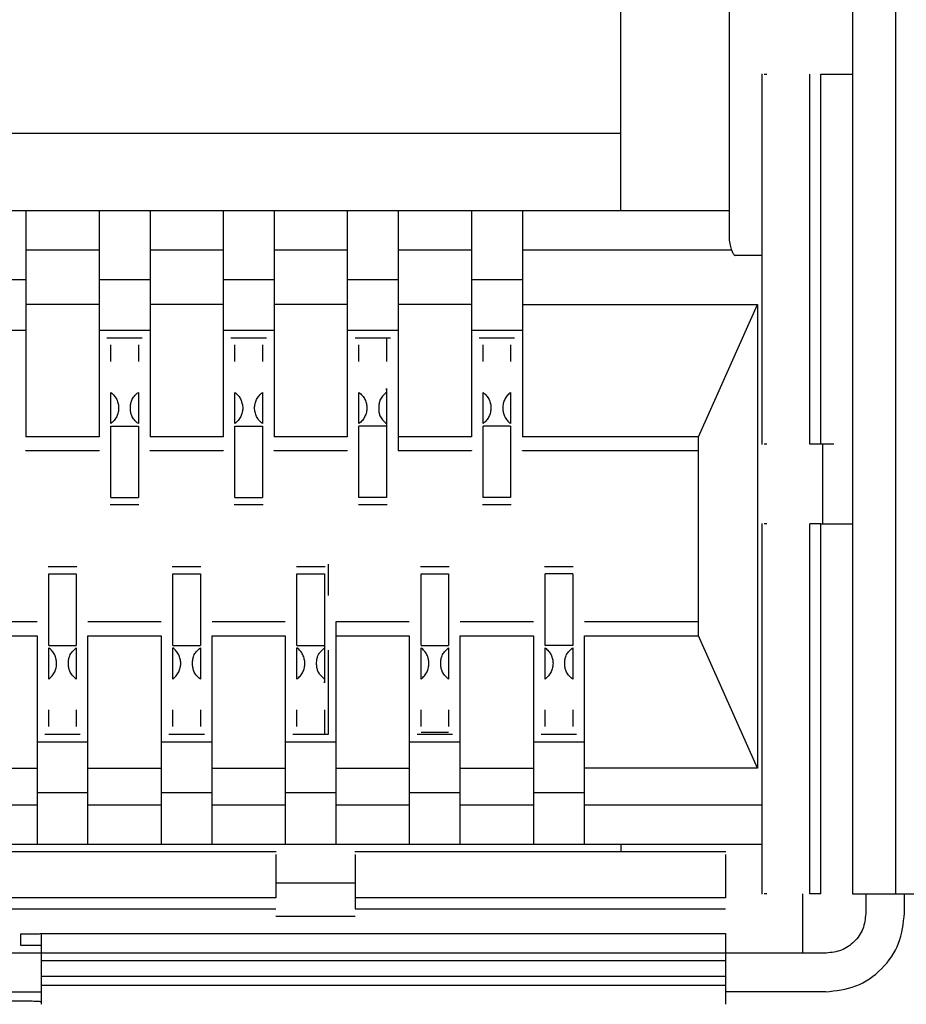
# Model space of a CAD drawing. Units: millimetres. Extents: x 817 to 1537, y -940 to -126.
# Drawn here: x 1331 to 1337, y -898 to -892 of the extents above; entities that cross this region are included whole.
import ezdxf

# ---------------------------------------------------------------- set-up
doc = ezdxf.new("R2010")
doc.units = ezdxf.units.MM

msp = doc.modelspace()

# ---------------------------------------------------------------- linework, layer by layer
at = {"linetype": 'Continuous', "lineweight": 25}
for p, q in [((1336.7879, -897.3717), (1336.788, -873.7341)), ((1336.5073, -889.1841), (1336.5073, -897.3717)), ((1335.0156, -892.9636), (1335.0156, -890.2505)), ((1335.7138, -891.3543), (1335.7138, -893.1539)), ((1335.9232, -892.0822), (1335.9232, -894.4737)), ((1335.9393, -892.0841), (1335.9549, -892.0841)), ((1336.2325, -894.4717), (1336.2325, -892.0841)), ((1336.3049, -894.4717), (1336.3049, -892.0841)), ((1319.4489, -892.4636), (1335.0156, -892.4636)), ((1318.7235, -892.9636), (1335.7138, -892.9636)), ((1331.1799, -892.9636), (1331.1799, -894.4225)), ((1331.6513, -892.9636), (1331.6513, -894.4225)), ((1331.9799, -892.9636), (1331.9799, -894.4225)), ((1332.4513, -892.9636), (1332.4513, -894.4225)), ((1332.7799, -892.9636), (1332.7799, -894.4225)), ((1333.2513, -892.9636), (1333.2513, -894.4225)), ((1333.5799, -892.9636), (1333.5799, -894.5148)), ((1334.0513, -892.9636), (1334.0513, -894.4225)), ((1334.3799, -892.9636), (1334.3799, -894.4225)), ((1331.1799, -893.2176), (1331.6513, -893.2176)), ((1331.9799, -893.2176), (1332.4513, -893.2176)), ((1332.7799, -893.2176), (1333.2513, -893.2176)), ((1333.5799, -893.2176), (1334.0513, -893.2176)), ((1334.3799, -893.2176), (1335.729, -893.2176)), ((1335.9232, -893.2541), (1335.7545, -893.2541)), ((1330.8513, -893.4088), (1331.1799, -893.4088)), ((1331.6513, -893.4088), (1331.9799, -893.4088)), ((1332.4513, -893.4088), (1332.7799, -893.4088)), ((1333.2513, -893.4088), (1333.5799, -893.4088)), ((1334.0513, -893.4088), (1334.3799, -893.4088)), ((1331.6513, -893.5695), (1331.1799, -893.5695)), ((1332.4513, -893.5695), (1331.9799, -893.5695)), ((1333.2513, -893.5695), (1332.7799, -893.5695)), ((1334.0513, -893.5695), (1333.5799, -893.5695)), ((1334.3799, -893.5695), (1335.8966, -893.5695)), ((1335.5156, -894.4225), (1335.8966, -893.5695)), ((1335.8966, -893.5695), (1335.8966, -896.5601)), ((1331.1799, -893.7379), (1330.8513, -893.7379)), ((1331.9799, -893.7379), (1331.6513, -893.7379)), ((1332.7799, -893.7379), (1332.4513, -893.7379)), ((1333.5799, -893.7379), (1333.2513, -893.7379)), ((1334.3799, -893.7379), (1334.0513, -893.7379)), ((1331.9299, -893.7879), (1331.7013, -893.7879)), ((1331.7267, -893.9384), (1331.7267, -893.8303)), ((1331.9045, -893.8303), (1331.9045, -893.9384)), ((1332.7299, -893.7879), (1332.5013, -893.7879)), ((1332.5267, -893.9384), (1332.5267, -893.8303)), ((1332.7045, -893.8303), (1332.7045, -893.9384)), ((1333.5299, -893.7879), (1333.3013, -893.7879)), ((1333.3267, -893.9384), (1333.3267, -893.8303)), ((1333.5045, -893.8303), (1333.5045, -893.9384)), ((1334.3299, -893.7879), (1334.1013, -893.7879)), ((1334.1267, -893.9384), (1334.1267, -893.8303)), ((1334.3045, -893.8303), (1334.3045, -893.9384)), ((1331.7267, -894.3382), (1331.7267, -894.1369)), ((1331.9045, -894.1369), (1331.9045, -894.3382)), ((1332.5267, -894.3382), (1332.5267, -894.1369)), ((1332.7045, -894.1369), (1332.7045, -894.3382)), ((1333.3267, -894.3382), (1333.3267, -894.1369)), ((1333.5045, -894.1369), (1333.5045, -894.8145)), ((1334.1267, -894.3382), (1334.1267, -894.1369)), ((1334.3045, -894.1369), (1334.3045, -894.3382)), ((1331.7267, -894.3536), (1331.9045, -894.3536)), ((1331.7267, -894.8145), (1331.7267, -894.3536)), ((1331.9045, -894.3536), (1331.9045, -894.8145)), ((1332.5267, -894.3536), (1332.7045, -894.3536)), ((1332.5267, -894.8145), (1332.5267, -894.3536)), ((1332.7045, -894.3536), (1332.7045, -894.8145)), ((1333.5045, -894.3536), (1333.3267, -894.3536)), ((1333.3267, -894.8145), (1333.3267, -894.3536)), ((1334.3045, -894.3536), (1334.1267, -894.3536)), ((1334.1267, -894.8145), (1334.1267, -894.3536)), ((1334.3045, -894.3536), (1334.3045, -894.8145)), ((1331.6513, -894.4225), (1331.1799, -894.4225)), ((1332.4513, -894.4225), (1331.9799, -894.4225)), ((1333.2513, -894.4225), (1332.7799, -894.4225)), ((1334.0513, -894.4225), (1333.5799, -894.4225)), ((1335.5156, -894.4225), (1334.3799, -894.4225)), ((1335.5156, -895.7071), (1335.5156, -894.4225)), ((1331.1799, -894.5148), (1331.1799, -894.5115)), ((1331.6513, -894.5148), (1331.1799, -894.5148)), ((1331.6513, -894.5115), (1331.6513, -894.5148)), ((1331.9799, -894.5148), (1331.9799, -894.5115)), ((1332.4513, -894.5148), (1331.9799, -894.5148)), ((1332.4513, -894.5115), (1332.4513, -894.5148)), ((1332.7799, -894.5148), (1332.7799, -894.5115)), ((1333.2513, -894.5148), (1332.7799, -894.5148)), ((1333.2513, -894.5115), (1333.2513, -894.5148)), ((1334.0513, -894.5148), (1333.5799, -894.5148)), ((1334.0513, -894.5115), (1334.0513, -894.5148)), ((1334.3799, -894.5148), (1334.3799, -894.5115)), ((1335.5156, -894.5148), (1334.3799, -894.5148)), ((1335.9549, -894.4717), (1335.9392, -894.4717)), ((1336.3869, -894.4717), (1336.2325, -894.4717)), ((1336.3156, -894.4717), (1336.3156, -894.9841)), ((1331.7267, -894.8145), (1331.9045, -894.8145)), ((1332.5267, -894.8145), (1332.7045, -894.8145)), ((1333.5045, -894.8145), (1333.3267, -894.8145)), ((1334.3045, -894.8145), (1334.1267, -894.8145)), ((1331.723, -894.8603), (1331.9082, -894.8603)), ((1332.523, -894.8603), (1332.7082, -894.8603)), ((1333.323, -894.8603), (1333.5082, -894.8603)), ((1334.123, -894.8603), (1334.3082, -894.8603)), ((1335.9232, -894.9822), (1335.9232, -897.3736)), ((1335.9549, -894.9841), (1335.9393, -894.9841)), ((1336.2325, -897.3717), (1336.2325, -894.9841)), ((1336.3049, -894.9841), (1336.2325, -894.9841)), ((1336.3049, -897.3717), (1336.3049, -894.9841)), ((1331.5079, -895.2624), (1331.3231, -895.2624)), ((1332.3083, -895.2624), (1332.1231, -895.2624)), ((1333.1083, -895.2624), (1332.9231, -895.2624)), ((1333.1299, -895.4471), (1333.1299, -895.2456)), ((1333.9083, -895.2624), (1333.7231, -895.2624)), ((1334.7083, -895.2624), (1334.5231, -895.2624)), ((1331.3267, -895.3082), (1331.5045, -895.3082)), ((1331.3267, -895.7691), (1331.3267, -895.3082)), ((1331.5045, -895.3082), (1331.5045, -895.7691)), ((1332.1267, -895.3082), (1332.3045, -895.3082)), ((1332.1267, -895.7691), (1332.1267, -895.3082)), ((1332.3045, -895.3082), (1332.3045, -895.7691)), ((1332.9267, -895.3082), (1333.1045, -895.3082)), ((1332.9267, -895.7691), (1332.9267, -895.3082)), ((1333.1045, -895.3082), (1333.1045, -895.9858)), ((1333.7267, -895.3082), (1333.9045, -895.3082)), ((1333.7267, -895.7691), (1333.7267, -895.3082)), ((1333.9045, -895.3082), (1333.9045, -895.7691)), ((1334.7045, -895.3082), (1334.5267, -895.3082)), ((1334.5267, -895.7691), (1334.5267, -895.3082)), ((1334.7045, -895.3082), (1334.7045, -895.7691)), ((1330.7799, -895.6148), (1331.2513, -895.6148)), ((1331.5799, -895.6148), (1332.0513, -895.6148)), ((1332.3799, -895.6148), (1332.8513, -895.6148)), ((1333.1799, -895.6148), (1333.6513, -895.6148)), ((1333.1799, -897.0532), (1333.1799, -895.6148)), ((1333.9799, -895.6148), (1334.4513, -895.6148)), ((1334.7799, -895.6148), (1335.5156, -895.6148)), ((1330.7799, -895.7071), (1331.2513, -895.7071)), ((1331.2513, -895.7071), (1331.2513, -897.0532)), ((1331.5799, -895.7071), (1332.0513, -895.7071)), ((1331.5799, -897.0532), (1331.5799, -895.7071)), ((1332.0513, -895.7071), (1332.0513, -897.0532)), ((1332.3799, -897.0532), (1332.3799, -895.7071)), ((1332.3799, -895.7071), (1332.8513, -895.7071)), ((1332.8513, -895.7071), (1332.8513, -897.0532)), ((1333.1799, -895.7071), (1333.6513, -895.7071)), ((1333.6513, -895.7071), (1333.6513, -897.0532)), ((1333.9799, -895.7071), (1334.4513, -895.7071)), ((1333.9799, -897.0532), (1333.9799, -895.7071)), ((1334.4513, -895.7071), (1334.4513, -897.0532)), ((1334.7799, -897.0532), (1334.7799, -895.7071)), ((1334.7799, -895.7071), (1335.5156, -895.7071)), ((1335.8966, -896.5601), (1335.5156, -895.7071)), ((1331.3267, -895.7691), (1331.5045, -895.7691)), ((1331.3267, -895.9858), (1331.3267, -895.7845)), ((1331.5045, -895.7845), (1331.5045, -895.9858)), ((1332.1267, -895.7691), (1332.3045, -895.7691)), ((1332.1267, -895.9858), (1332.1267, -895.7845)), ((1332.3045, -895.7845), (1332.3045, -895.9858)), ((1332.9267, -895.7691), (1333.1045, -895.7691)), ((1332.9267, -895.9858), (1332.9267, -895.7845)), ((1333.1299, -896.3417), (1333.1299, -895.7991)), ((1333.7267, -895.7691), (1333.9045, -895.7691)), ((1333.7267, -895.9858), (1333.7267, -895.7845)), ((1333.9045, -895.7845), (1333.9045, -895.9858)), ((1334.7045, -895.7691), (1334.5267, -895.7691)), ((1334.5267, -895.9858), (1334.5267, -895.7845)), ((1334.7045, -895.7845), (1334.7045, -895.9858)), ((1331.3267, -896.2924), (1331.3267, -896.1843)), ((1331.5045, -896.1843), (1331.5045, -896.2924)), ((1332.1267, -896.2924), (1332.1267, -896.1843)), ((1332.3045, -896.1843), (1332.3045, -896.2924)), ((1332.9267, -896.2924), (1332.9267, -896.1843)), ((1333.1045, -896.1843), (1333.1045, -896.2924)), ((1333.7267, -896.2924), (1333.7267, -896.1843)), ((1333.9045, -896.1843), (1333.9045, -896.2924)), ((1334.5267, -896.2924), (1334.5267, -896.1843)), ((1334.7045, -896.1843), (1334.7045, -896.2924)), ((1331.3013, -896.3417), (1331.5299, -896.3417)), ((1332.1013, -896.3417), (1332.3299, -896.3417)), ((1332.9013, -896.3417), (1333.1299, -896.3417)), ((1333.1045, -896.3307), (1333.1045, -896.3417)), ((1333.7013, -896.3417), (1333.9299, -896.3417)), ((1333.9045, -896.3307), (1333.7267, -896.3307)), ((1334.5013, -896.3417), (1334.7299, -896.3417)), ((1331.2513, -896.3917), (1331.5799, -896.3917)), ((1332.0513, -896.3917), (1332.3799, -896.3917)), ((1332.8513, -896.3917), (1333.1799, -896.3917)), ((1333.6513, -896.3917), (1333.9799, -896.3917)), ((1334.4513, -896.3917), (1334.7799, -896.3917)), ((1330.7799, -896.5601), (1331.2513, -896.5601)), ((1331.5799, -896.5601), (1332.0513, -896.5601)), ((1332.3799, -896.5601), (1332.8513, -896.5601)), ((1333.1799, -896.5601), (1333.6513, -896.5601)), ((1333.9799, -896.5601), (1334.4513, -896.5601)), ((1335.8966, -896.5601), (1334.7799, -896.5601)), ((1331.5799, -896.7207), (1331.2513, -896.7207)), ((1332.3799, -896.7207), (1332.0513, -896.7207)), ((1333.1799, -896.7207), (1332.8513, -896.7207)), ((1333.9799, -896.7207), (1333.6513, -896.7207)), ((1334.7799, -896.7207), (1334.4513, -896.7207)), ((1331.2513, -896.7992), (1330.7799, -896.7992)), ((1332.0513, -896.7992), (1331.5799, -896.7992)), ((1332.8513, -896.7992), (1332.3799, -896.7992)), ((1333.6513, -896.7992), (1333.1799, -896.7992)), ((1334.4513, -896.7992), (1333.9799, -896.7992)), ((1335.9232, -896.7992), (1334.7799, -896.7992)), ((1335.9232, -897.0532), (1318.5057, -897.0532)), ((1335.0156, -897.0532), (1335.0156, -897.0997)), ((1332.7923, -897.0997), (1330.4008, -897.0997)), ((1335.6924, -897.0997), (1333.3008, -897.0997)), ((1333.3028, -897.3032), (1332.7904, -897.3032)), ((1335.9549, -897.3717), (1335.9393, -897.3717)), ((1336.1869, -897.3717), (1336.1869, -897.7569)), ((1336.3049, -897.3717), (1336.2325, -897.3717)), ((1336.5073, -897.3717), (1336.7879, -897.3717)), ((1336.5936, -897.3717), (1336.5936, -897.5002)), ((1336.8436, -897.4961), (1336.8436, -897.3717)), ((1332.7904, -897.3974), (1330.4028, -897.3974)), ((1335.6904, -897.3974), (1333.3028, -897.3974)), ((1333.3028, -897.3974), (1333.3028, -897.4685)), ((1330.4028, -897.4685), (1332.7904, -897.4685)), ((1333.3028, -897.5175), (1332.7904, -897.5175)), ((1333.3028, -897.4685), (1335.6904, -897.4685)), ((1331.1478, -897.7055), (1331.1478, -897.6293)), ((1331.2778, -897.6271), (1335.6904, -897.6271)), ((1336.3396, -897.7541), (1318.0936, -897.7541)), ((1335.6904, -897.8041), (1331.2778, -897.8048)), ((1331.2778, -897.8048), (1331.2778, -897.9058)), ((1335.6904, -897.8041), (1335.6904, -897.905)), ((1335.6904, -897.905), (1331.2778, -897.9058)), ((1331.2778, -897.9599), (1335.6904, -897.9602)), ((1331.0016, -898.0041), (1331.2778, -898.0041)), ((1336.3356, -898.0041), (1335.6904, -898.0041)), ((1331.1478, -898.0645), (1331.0016, -898.0645))]:
    msp.add_line(p, q, dxfattribs=at)
for points, knots in [([(1336.3049, -892.0841), (1336.3636, -892.0841), (1336.4811, -892.0841), (1336.4986, -892.0841), (1336.5073, -892.0841)], [0, 0, 0, 0, 0.500001, 1, 1, 1, 1]), ([(1335.7138, -893.1539), (1335.7165, -893.1687), (1335.722, -893.1984), (1335.732, -893.2296), (1335.743, -893.2502), (1335.7507, -893.2528), (1335.7545, -893.2541)], [0, 0, 0, 0, 0.250001, 0.499997, 0.749997, 1, 1, 1, 1]), ([(1333.5045, -893.788), (1333.5045, -893.7982), (1333.5045, -893.8185), (1333.5045, -893.8264), (1333.5045, -893.8303)], [0, 0, 0, 0, 0.499986, 1, 1, 1, 1]), ([(1331.7267, -894.1369), (1331.7345, -894.1435), (1331.7491, -894.1559), (1331.7653, -894.1818), (1331.7753, -894.2094), (1331.7787, -894.2381), (1331.7751, -894.2666), (1331.765, -894.2939), (1331.7489, -894.3194), (1331.7344, -894.3317), (1331.7267, -894.3382)], [0, 0, 0, 0, 0.147619, 0.278344, 0.395164, 0.50227, 0.608358, 0.724184, 0.853767, 1, 1, 1, 1]), ([(1331.9045, -894.3382), (1331.8953, -894.3303), (1331.8793, -894.3167), (1331.862, -894.2905), (1331.8548, -894.2641), (1331.8532, -894.2376), (1331.8548, -894.211), (1331.862, -894.1846), (1331.8793, -894.1584), (1331.8953, -894.1448), (1331.9045, -894.1369)], [0, 0, 0, 0, 0.173489, 0.301443, 0.394214, 0.500003, 0.605761, 0.69856, 0.826491, 1, 1, 1, 1]), ([(1332.5267, -894.1369), (1332.5345, -894.1435), (1332.5491, -894.1559), (1332.5653, -894.1818), (1332.5753, -894.2094), (1332.5787, -894.2381), (1332.5751, -894.2666), (1332.565, -894.2939), (1332.5489, -894.3194), (1332.5344, -894.3317), (1332.5267, -894.3382)], [0, 0, 0, 0, 0.147619, 0.278342, 0.395164, 0.50227, 0.608358, 0.724184, 0.853767, 1, 1, 1, 1]), ([(1332.7045, -894.3382), (1332.6968, -894.3316), (1332.6822, -894.3192), (1332.666, -894.2933), (1332.656, -894.2657), (1332.6526, -894.237), (1332.6562, -894.2085), (1332.6663, -894.1812), (1332.6824, -894.1557), (1332.6969, -894.1434), (1332.7045, -894.1369)], [0, 0, 0, 0, 0.147619, 0.278342, 0.395164, 0.50227, 0.608358, 0.724185, 0.853767, 1, 1, 1, 1]), ([(1333.3267, -894.1369), (1333.3345, -894.1435), (1333.3491, -894.1559), (1333.3653, -894.1818), (1333.3753, -894.2094), (1333.3787, -894.2381), (1333.375, -894.2666), (1333.365, -894.2939), (1333.3489, -894.3194), (1333.3344, -894.3317), (1333.3267, -894.3382)], [0, 0, 0, 0, 0.147634, 0.278344, 0.395164, 0.502272, 0.608361, 0.724187, 0.853768, 1, 1, 1, 1]), ([(1333.5045, -894.1369), (1333.4956, -894.1442), (1333.4794, -894.1574), (1333.4623, -894.183), (1333.4548, -894.2107), (1333.4532, -894.2374), (1333.4548, -894.2642), (1333.4622, -894.2918), (1333.4792, -894.3177), (1333.4955, -894.3308), (1333.5045, -894.3382)], [0, 0, 0, 0, 0.166762, 0.301185, 0.392639, 0.499964, 0.60535, 0.698698, 0.831378, 1, 1, 1, 1]), ([(1333.5045, -894.1213), (1333.5045, -894.1181), (1333.5045, -894.1117), (1333.5045, -894.1123), (1333.5045, -894.12), (1333.5045, -894.1313), (1333.5045, -894.1369)], [0, 0, 0, 0, 0.250001, 0.499998, 0.750001, 1, 1, 1, 1]), ([(1334.1267, -894.1369), (1334.1345, -894.1435), (1334.1491, -894.1559), (1334.1653, -894.1818), (1334.1753, -894.2094), (1334.1787, -894.2381), (1334.175, -894.2666), (1334.165, -894.2939), (1334.1489, -894.3193), (1334.1344, -894.3317), (1334.1267, -894.3382)], [0, 0, 0, 0, 0.147634, 0.278342, 0.395162, 0.502269, 0.608359, 0.724174, 0.853769, 1, 1, 1, 1]), ([(1334.3045, -894.1369), (1334.297, -894.1433), (1334.2823, -894.1556), (1334.2661, -894.1808), (1334.256, -894.2083), (1334.2527, -894.2368), (1334.2557, -894.2655), (1334.2656, -894.2932), (1334.2819, -894.3193), (1334.2967, -894.3317), (1334.3045, -894.3382)], [0, 0, 0, 0, 0.143625, 0.277034, 0.38867, 0.49767, 0.604595, 0.719214, 0.852636, 1, 1, 1, 1]), ([(1336.3049, -894.9841), (1336.3636, -894.9841), (1336.4811, -894.9841), (1336.4986, -894.9841), (1336.5073, -894.9841)], [0, 0, 0, 0, 0.500001, 1, 1, 1, 1]), ([(1331.3267, -895.9858), (1331.3344, -895.9793), (1331.3492, -895.9668), (1331.3655, -895.9412), (1331.3755, -895.9133), (1331.3786, -895.8848), (1331.3753, -895.8562), (1331.3653, -895.8288), (1331.3491, -895.8032), (1331.3344, -895.7909), (1331.3267, -895.7845)], [0, 0, 0, 0, 0.145646, 0.280703, 0.392754, 0.502234, 0.608675, 0.722859, 0.854655, 1, 1, 1, 1]), ([(1331.5045, -895.9858), (1331.4953, -895.9779), (1331.4793, -895.9643), (1331.462, -895.9381), (1331.4548, -895.9117), (1331.4532, -895.8851), (1331.4548, -895.8586), (1331.462, -895.8322), (1331.4793, -895.806), (1331.4953, -895.7924), (1331.5045, -895.7845)], [0, 0, 0, 0, 0.173489, 0.301443, 0.394214, 0.500003, 0.605761, 0.69856, 0.826491, 1, 1, 1, 1]), ([(1332.1267, -895.9858), (1332.1344, -895.9793), (1332.1492, -895.9668), (1332.1655, -895.9411), (1332.1755, -895.9133), (1332.1786, -895.8848), (1332.1753, -895.8562), (1332.1653, -895.8288), (1332.1491, -895.8032), (1332.1344, -895.7909), (1332.1267, -895.7845)], [0, 0, 0, 0, 0.145661, 0.280702, 0.39276, 0.502236, 0.608672, 0.722863, 0.854657, 1, 1, 1, 1]), ([(1332.3045, -895.9858), (1332.2953, -895.9779), (1332.2793, -895.9643), (1332.262, -895.9381), (1332.2548, -895.9117), (1332.2532, -895.8851), (1332.2548, -895.8586), (1332.262, -895.8322), (1332.2793, -895.806), (1332.2953, -895.7924), (1332.3045, -895.7845)], [0, 0, 0, 0, 0.173489, 0.301443, 0.394214, 0.500003, 0.605761, 0.69856, 0.826491, 1, 1, 1, 1]), ([(1332.9267, -895.9858), (1332.9344, -895.9793), (1332.9492, -895.9668), (1332.9655, -895.9411), (1332.9755, -895.9133), (1332.9786, -895.8848), (1332.9753, -895.8562), (1332.9653, -895.8288), (1332.9491, -895.8032), (1332.9344, -895.7909), (1332.9267, -895.7845)], [0, 0, 0, 0, 0.14566, 0.2807, 0.392757, 0.502236, 0.608675, 0.722865, 0.854658, 1, 1, 1, 1]), ([(1333.1045, -895.9858), (1333.0953, -895.9779), (1333.0793, -895.9643), (1333.062, -895.9381), (1333.0548, -895.9117), (1333.0532, -895.8851), (1333.0548, -895.8586), (1333.062, -895.8322), (1333.0793, -895.806), (1333.0953, -895.7924), (1333.1045, -895.7845)], [0, 0, 0, 0, 0.173474, 0.301431, 0.39421, 0.500001, 0.605761, 0.698568, 0.826488, 1, 1, 1, 1]), ([(1333.7267, -895.9858), (1333.7344, -895.9793), (1333.7492, -895.9668), (1333.7655, -895.9411), (1333.7755, -895.9133), (1333.7786, -895.8848), (1333.7753, -895.8562), (1333.7653, -895.8288), (1333.7491, -895.8032), (1333.7344, -895.7909), (1333.7267, -895.7845)], [0, 0, 0, 0, 0.145659, 0.280699, 0.392756, 0.502234, 0.608672, 0.722853, 0.854659, 1, 1, 1, 1]), ([(1333.9045, -895.9858), (1333.8953, -895.9779), (1333.8793, -895.9643), (1333.862, -895.9381), (1333.8548, -895.9117), (1333.8532, -895.8851), (1333.8548, -895.8586), (1333.862, -895.8322), (1333.8793, -895.806), (1333.8953, -895.7924), (1333.9045, -895.7845)], [0, 0, 0, 0, 0.173475, 0.301432, 0.394205, 0.499999, 0.605759, 0.698567, 0.826487, 1, 1, 1, 1]), ([(1334.5267, -895.7845), (1334.5344, -895.791), (1334.5489, -895.8033), (1334.565, -895.8288), (1334.575, -895.8561), (1334.5787, -895.8846), (1334.5753, -895.9133), (1334.5653, -895.9409), (1334.5491, -895.9667), (1334.5345, -895.9792), (1334.5267, -895.9858)], [0, 0, 0, 0, 0.1462026, 0.2757821, 0.3916193, 0.4977276, 0.604817, 0.721633, 0.8523635, 1, 1, 1, 1]), ([(1334.7045, -895.9858), (1334.6953, -895.9779), (1334.6793, -895.9643), (1334.662, -895.9381), (1334.6548, -895.9117), (1334.6532, -895.8851), (1334.6548, -895.8586), (1334.662, -895.8322), (1334.6793, -895.806), (1334.6953, -895.7924), (1334.7045, -895.7845)], [0, 0, 0, 0, 0.173487, 0.30144, 0.394211, 0.500001, 0.60576, 0.698558, 0.826476, 1, 1, 1, 1]), ([(1333.1045, -895.9858), (1333.1045, -895.9914), (1333.1045, -896.0027), (1333.1045, -896.0103), (1333.1045, -896.011), (1333.1045, -896.0046), (1333.1045, -896.0014)], [0, 0, 0, 0, 0.249999, 0.500002, 0.749999, 1, 1, 1, 1]), ([(1333.1045, -896.2924), (1333.1045, -896.296), (1333.1045, -896.3033), (1333.1045, -896.3215), (1333.1045, -896.3307)], [0, 0, 0, 0, 0.500018, 1, 1, 1, 1]), ([(1332.7904, -897.1177), (1332.7904, -897.12), (1332.7904, -897.1252), (1332.7904, -897.2987), (1332.7904, -897.3974)], [0, 0, 0, 0, 0.430975, 1, 1, 1, 1]), ([(1333.3028, -897.1176), (1333.3028, -897.1199), (1333.3028, -897.1253), (1333.3028, -897.2988), (1333.3028, -897.3974)], [0, 0, 0, 0, 0.431536, 1, 1, 1, 1]), ([(1335.6904, -897.1176), (1335.6904, -897.1199), (1335.6904, -897.1253), (1335.6904, -897.2988), (1335.6904, -897.3974)], [0, 0, 0, 0, 0.431536, 1, 1, 1, 1]), ([(1336.7879, -897.3717), (1336.8117, -897.3717), (1336.8591, -897.3717), (1336.9183, -897.3717), (1336.9587, -897.3717), (1336.9625, -897.3717), (1336.9645, -897.3717)], [0, 0, 0, 0, 0.250009, 0.500005, 0.750002, 1, 1, 1, 1]), ([(1336.3356, -898.0041), (1336.4022, -897.9965), (1336.5353, -897.9812), (1336.7032, -897.8637), (1336.8207, -897.6958), (1336.836, -897.5627), (1336.8436, -897.4961)], [0, 0, 0, 0, 0.2499978, 0.4999986, 0.7499989, 1, 1, 1, 1]), ([(1336.5936, -897.5002), (1336.5898, -897.5334), (1336.5822, -897.6), (1336.5234, -897.6839), (1336.4395, -897.7426), (1336.3729, -897.7503), (1336.3396, -897.7541)], [0, 0, 0, 0, 0.2500006, 0.5000065, 0.7500064, 1, 1, 1, 1]), ([(1331.1478, -897.6293), (1331.1648, -897.6293), (1331.1989, -897.6293), (1331.2418, -897.629), (1331.2719, -897.6286), (1331.2758, -897.6284), (1331.2778, -897.6282)], [0, 0, 0, 0, 0.249993, 0.500003, 0.749997, 1, 1, 1, 1]), ([(1331.2778, -897.6271), (1331.2778, -897.6296), (1331.2778, -897.6346), (1331.2778, -897.6756), (1331.2778, -897.7345), (1331.2778, -897.7814), (1331.2778, -897.8048)], [0, 0, 0, 0, 0.249999, 0.5, 0.75, 1, 1, 1, 1]), ([(1335.6904, -897.6271), (1335.6904, -897.6296), (1335.6904, -897.6346), (1335.6904, -897.6754), (1335.6904, -897.734), (1335.6904, -897.7807), (1335.6904, -897.8041)], [0, 0, 0, 0, 0.25, 0.499999, 0.749999, 1, 1, 1, 1]), ([(1331.2778, -897.7044), (1331.2758, -897.7045), (1331.2719, -897.7048), (1331.2418, -897.7052), (1331.1989, -897.7055), (1331.1648, -897.7055), (1331.1478, -897.7055)], [0, 0, 0, 0, 0.250003, 0.499997, 0.750007, 1, 1, 1, 1]), ([(1331.2778, -897.9058), (1331.2778, -897.9177), (1331.2778, -897.9415), (1331.2778, -897.9757), (1331.2778, -898.0072), (1331.2778, -898.0346), (1331.2778, -898.057), (1331.2778, -898.0732), (1331.2778, -898.0832), (1331.2778, -898.084), (1331.2778, -898.0843)], [0, 0, 0, 0, 0.1250003, 0.2500007, 0.3749999, 0.5000004, 0.6250005, 0.7500007, 0.8749996, 1, 1, 1, 1]), ([(1335.6904, -897.905), (1335.6904, -897.9169), (1335.6904, -897.9408), (1335.6904, -897.9752), (1335.6904, -898.0068), (1335.6904, -898.0344), (1335.6904, -898.0568), (1335.6904, -898.0731), (1335.6904, -898.0832), (1335.6904, -898.0839), (1335.6904, -898.0843)], [0, 0, 0, 0, 0.125, 0.25, 0.375, 0.500001, 0.625, 0.750001, 0.875, 1, 1, 1, 1]), ([(1331.2778, -898.0681), (1331.2758, -898.0676), (1331.2719, -898.0667), (1331.2418, -898.0655), (1331.1989, -898.0647), (1331.1648, -898.0646), (1331.1478, -898.0645)], [0, 0, 0, 0, 0.250007, 0.499998, 0.750007, 1, 1, 1, 1])]:
    msp.add_open_spline(points, degree=3, knots=knots, dxfattribs=at)

doc.saveas('drawing.dxf')
